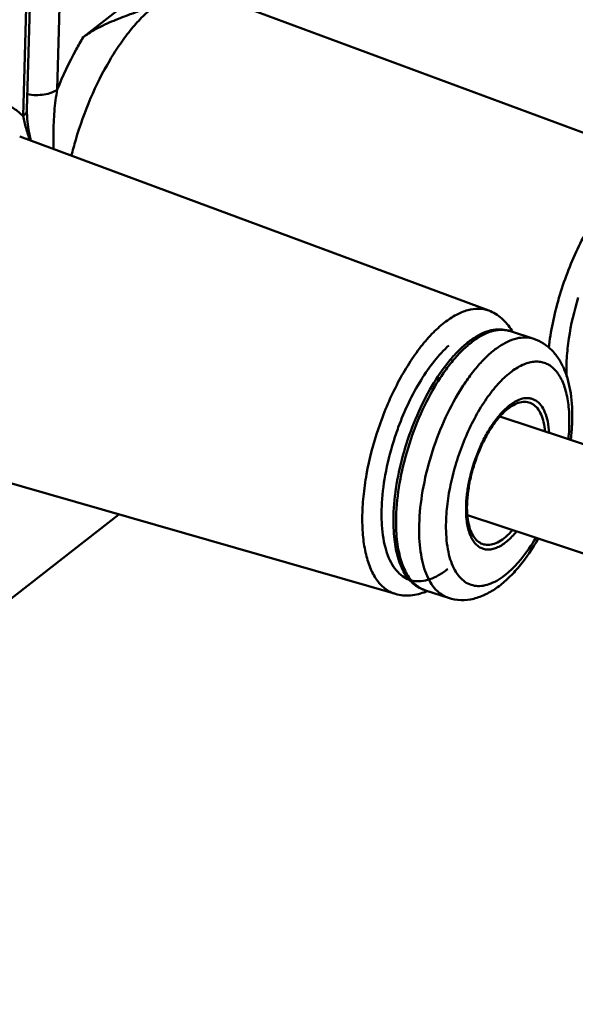
# Model space of a CAD drawing. Units: millimetres. Extents: x -1152 to 1199, y 55 to 1007.
# Drawn here: x 771 to 814, y 415 to 491 of the extents above; entities that cross this region are included whole.
import ezdxf

# ---------------------------------------------------------------- set-up
doc = ezdxf.new("R2010")
doc.units = ezdxf.units.MM
doc.header["$LTSCALE"] = 10
doc.layers.add('AM_0 ( Kontur 0.5 )', color=7, linetype='CONTINUOUS', lineweight=50)

msp = doc.modelspace()

# ---------------------------------------------------------------- linework, layer by layer
at = {"layer": 'AM_0 ( Kontur 0.5 )'}
for p, q in [((774.612, 496.305), (774.318, 485.548)), ((771.983, 483.995), (772.277, 494.752)), ((771.683, 483.491), (771.977, 494.248)), ((821.743, 479.629), (785.65, 493.027)), ((779.778, 492.274), (776.31, 489.566)), ((771.983, 483.995), (771.983, 483.995)), ((807.515, 468.52), (771.422, 481.917)), ((808.35, 467.075), (808.35, 467.075)), ((809.206, 466.928), (810.981, 466.345)), ((818.72, 456.957), (808.38, 460.357)), ((800.186, 458.427), (800.185, 458.423)), ((800.193, 458.426), (800.192, 458.421)), ((800.339, 446.703), (763.34, 457.346)), ((779.045, 452.829), (730.733, 415.106)), ((805.877, 452.759), (816.22, 449.357)), ((806.031, 451.86), (806.04, 451.831)), ((801.869, 447.37), (801.869, 447.37)), ((800.339, 446.703), (800.339, 446.703)), ((802.645, 446.98), (804.419, 446.396))]:
    msp.add_line(p, q, dxfattribs=at)
msp.add_lwpolyline([(772.288, 481.596), (772.111, 482.429), (772.003, 483.292), (771.983, 483.995)], dxfattribs=at)
for centre, radius, start, end in [((804.366, 481.889), 30.347, 179.49126, 181.7794), ((803.038, 473.678), 28.447, 163.70132, 166.25555), ((805.135, 464.404), 4.899, 30.54771, 31.87877), ((821.745, 451.751), 22.568, 159.82436, 162.79246), ((814.77, 453.206), 9, 177.62391, 178.43153), ((800.867, 451.43), 4.901, 291.81162, 293.00956)]:
    msp.add_arc(centre, radius, start, end, dxfattribs=at)
for points, knots in [([(781.823, 491.993), (781.507, 491.746), (780.879, 491.182), (779.995, 490.2), (779.136, 489.056), (778.021, 487.302), (776.801, 484.848), (776.052, 482.75), (775.734, 481.661)], [0, 0, 0, 0, 0.09896, 0.207819, 0.325746, 0.451517, 0.720229, 1, 1, 1, 1]), ([(781.823, 491.993), (781.316, 491.822), (780.311, 491.482), (778.85, 490.937), (777.697, 490.425), (776.863, 489.958), (776.484, 489.702), (776.31, 489.566)], [0, 0, 0, 0, 0.265867, 0.525947, 0.773752, 0.890336, 1, 1, 1, 1]), ([(776.31, 489.566), (776.124, 489.255), (775.383, 487.956), (774.746, 486.598), (774.318, 485.548)], [0, 0, 0, 0, 0.242113, 1, 1, 1, 1]), ([(774.318, 485.548), (774.188, 485.447), (773.859, 485.28), (773.296, 485.14), (772.663, 485.095), (772.228, 485.134), (772.013, 485.172)], [0, 0, 0, 0, 0.207156, 0.454584, 0.726046, 1, 1, 1, 1]), ([(774.318, 485.548), (774.21, 484.992), (774.071, 483.863), (774.026, 482.727), (774.02, 482.159)], [0, 0, 0, 0, 0.49893, 1, 1, 1, 1]), ([(771.683, 483.491), (771.475, 483.712), (771.018, 484.1), (770.469, 484.347), (770.192, 484.426)], [0, 0, 0, 0, 0.513187, 1, 1, 1, 1]), ([(771.683, 483.491), (771.769, 483.558), (771.882, 483.673), (771.966, 483.857), (771.982, 483.95), (771.983, 483.995)], [0, 0, 0, 0, 0.539808, 0.775825, 1, 1, 1, 1]), ([(772.205, 481.628), (772.102, 481.943), (771.907, 482.558), (771.744, 483.183), (771.683, 483.491)], [0, 0, 0, 0, 0.512859, 1, 1, 1, 1]), ([(818.345, 478.711), (817.963, 478.413), (817.209, 477.703), (816.178, 476.437), (815.203, 474.936), (814.315, 473.247), (813.541, 471.421), (812.904, 469.514), (812.423, 467.583), (812.212, 466.286), (812.138, 465.646)], [0, 0, 0, 0, 0.098339, 0.209311, 0.331094, 0.461131, 0.596382, 0.733537, 0.869187, 1, 1, 1, 1]), ([(814.413, 469.532), (814.093, 468.499), (813.729, 466.942), (813.506, 464.889), (813.489, 463.906), (813.508, 463.433)], [0, 0, 0, 0, 0.524263, 0.770695, 1, 1, 1, 1]), ([(807.515, 468.52), (807.27, 468.611), (806.725, 468.71), (805.863, 468.585), (804.97, 468.208), (804.403, 467.825), (804.117, 467.602)], [0, 0, 0, 0, 0.213495, 0.443248, 0.702969, 1, 1, 1, 1]), ([(809.295, 466.991), (809.082, 467.334), (808.696, 467.808), (808.053, 468.28), (807.698, 468.452), (807.515, 468.519)], [0, 0, 0, 0, 0.507519, 0.754679, 1, 1, 1, 1]), ([(804.117, 467.602), (803.772, 467.333), (803.089, 466.7), (802.144, 465.58), (801.242, 464.26), (800.105, 462.24), (798.948, 459.465), (798.184, 456.551), (797.854, 454.234), (797.761, 452.611), (797.822, 451.114), (798.034, 449.781), (798.394, 448.641), (798.897, 447.722), (799.449, 447.146), (799.945, 446.843), (800.206, 446.741), (800.339, 446.703)], [0, 0, 0, 0, 0.055754, 0.118125, 0.18631, 0.259168, 0.41316, 0.56788, 0.641619, 0.710982, 0.774769, 0.832091, 0.882514, 0.926273, 0.964577, 0.982464, 1, 1, 1, 1]), ([(800.191, 452.72), (800.213, 453.527), (800.388, 455.197), (800.96, 457.69), (801.82, 460.146), (802.915, 462.409), (804, 464.076), (804.94, 465.187), (805.633, 465.864), (806.329, 466.402), (807.017, 466.792), (807.689, 467.028), (808.138, 467.08), (808.35, 467.075)], [0, 0, 0, 0, 0.13786, 0.285625, 0.4359, 0.581047, 0.713981, 0.774082, 0.82921, 0.879107, 0.923815, 0.963784, 1, 1, 1, 1]), ([(800.393, 452.634), (800.416, 453.5), (800.614, 455.292), (801.258, 457.956), (802.221, 460.553), (803.258, 462.559), (804.201, 463.973), (804.921, 464.882), (805.66, 465.649), (806.404, 466.261), (807.143, 466.708), (807.865, 466.98), (808.561, 467.067), (809.004, 466.995), (809.206, 466.928)], [0, 0, 0, 0, 0.142289, 0.294926, 0.449201, 0.596228, 0.664514, 0.72814, 0.786466, 0.8391, 0.886, 0.927603, 0.964994, 1, 1, 1, 1]), ([(809.206, 466.928), (809, 466.996), (808.713, 467.056), (808.423, 467.073), (808.35, 467.075)], [0, 0, 0, 0, 0.748998, 1, 1, 1, 1]), ([(802.167, 452.05), (802.19, 452.916), (802.388, 454.709), (803.032, 457.373), (803.995, 459.97), (805.033, 461.975), (805.975, 463.39), (806.696, 464.299), (807.434, 465.066), (808.178, 465.678), (808.917, 466.124), (809.639, 466.396), (810.336, 466.484), (810.778, 466.411), (810.981, 466.345)], [0, 0, 0, 0, 0.142327, 0.294965, 0.449232, 0.596252, 0.664533, 0.728156, 0.786478, 0.839109, 0.886006, 0.927606, 0.964995, 1, 1, 1, 1]), ([(813.942, 460.032), (813.961, 460.74), (813.904, 462.083), (813.507, 463.685), (812.955, 464.767), (812.426, 465.456), (811.767, 466.008), (811.25, 466.256), (810.981, 466.345)], [0, 0, 0, 0, 0.284926, 0.538661, 0.656877, 0.771972, 0.88602, 1, 1, 1, 1]), ([(804.449, 465.83), (804.052, 465.472), (803.278, 464.628), (802.252, 463.148), (801.322, 461.427), (800.799, 460.182), (800.561, 459.535)], [0, 0, 0, 0, 0.215016, 0.458089, 0.722564, 1, 1, 1, 1]), ([(804.232, 452.248), (804.246, 452.781), (804.342, 453.881), (804.653, 455.541), (805.125, 457.218), (805.741, 458.847), (806.476, 460.368), (807.304, 461.724), (808.194, 462.864), (809.113, 463.748), (809.914, 464.268), (810.54, 464.506), (810.976, 464.594), (811.395, 464.598), (811.791, 464.515), (812.16, 464.346), (812.495, 464.094), (812.793, 463.765), (813.155, 463.202), (813.491, 462.308), (813.706, 461.05), (813.73, 460.138), (813.717, 459.654)], [0, 0, 0, 0, 0.075483, 0.155866, 0.238785, 0.321702, 0.402085, 0.477562, 0.546104, 0.606243, 0.65741, 0.679884, 0.700609, 0.720036, 0.738768, 0.757501, 0.77693, 0.797657, 0.820134, 0.871308, 0.931452, 1, 1, 1, 1]), ([(808.958, 461.089), (809.142, 461.247), (809.506, 461.514), (810.088, 461.764), (810.567, 461.801), (810.907, 461.718), (811.224, 461.565), (811.577, 461.228), (811.883, 460.66), (812.088, 459.941), (812.149, 459.409), (812.166, 459.124)], [0, 0, 0, 0, 0.140998, 0.260641, 0.364159, 0.413245, 0.462552, 0.567697, 0.689954, 0.833893, 1, 1, 1, 1]), ([(805.778, 453.579), (805.792, 453.924), (805.862, 454.634), (806.138, 456.074), (806.603, 457.495), (807.231, 458.822), (807.758, 459.711), (808.325, 460.471), (808.744, 460.905), (808.958, 461.089)], [0, 0, 0, 0, 0.124409, 0.256173, 0.527227, 0.659215, 0.783953, 0.898336, 1, 1, 1, 1]), ([(809.034, 460.991), (808.827, 460.833), (808.413, 460.44), (807.849, 459.722), (807.314, 458.852), (806.835, 457.866), (806.433, 456.806), (806.124, 455.714), (805.921, 454.636), (805.858, 453.923), (805.849, 453.578)], [0, 0, 0, 0, 0.094422, 0.205758, 0.33036, 0.464111, 0.602557, 0.741077, 0.875041, 1, 1, 1, 1]), ([(809.034, 460.991), (809.195, 461.113), (809.513, 461.318), (810.017, 461.496), (810.501, 461.506), (810.938, 461.333), (811.298, 460.993), (811.574, 460.512), (811.768, 459.905), (811.837, 459.457), (811.859, 459.216)], [0, 0, 0, 0, 0.137669, 0.255915, 0.3603, 0.46058, 0.5681, 0.691522, 0.835202, 1, 1, 1, 1]), ([(813.717, 459.654), (813.715, 459.571), (813.702, 459.228), (813.677, 458.887), (813.651, 458.629)], [0, 0, 0, 0, 0.244598, 1, 1, 1, 1]), ([(813.833, 458.564), (813.848, 458.689), (813.9, 459.177), (813.932, 459.667), (813.942, 460.032)], [0, 0, 0, 0, 0.255269, 1, 1, 1, 1]), ([(800.185, 458.423), (799.925, 457.582), (799.515, 455.922), (799.268, 453.846), (799.265, 452.292), (799.355, 451.248), (799.536, 450.309), (799.805, 449.491), (800.16, 448.807), (800.598, 448.268), (801.116, 447.888), (801.704, 447.684), (802.342, 447.662), (803.011, 447.816), (803.701, 448.138), (804.142, 448.441), (804.365, 448.615)], [0, 0, 0, 0, 0.180105, 0.348797, 0.426181, 0.497727, 0.562856, 0.621318, 0.673325, 0.719718, 0.762134, 0.802998, 0.84511, 0.890965, 0.94229, 1, 1, 1, 1]), ([(809.656, 451.5), (809.435, 451.234), (808.996, 450.774), (808.362, 450.342), (807.867, 450.161), (807.526, 450.108), (807.201, 450.134), (806.9, 450.241), (806.628, 450.425), (806.391, 450.681), (806.19, 451.005), (806.026, 451.392), (805.9, 451.837), (805.782, 452.527), (805.763, 453.075), (805.774, 453.452)], [0, 0, 0, 0, 0.152586, 0.279628, 0.334281, 0.384141, 0.430856, 0.476588, 0.523685, 0.574241, 0.629803, 0.691321, 0.75922, 0.833533, 1, 1, 1, 1]), ([(805.849, 453.578), (805.84, 453.266), (805.856, 452.687), (805.956, 452.114), (806.031, 451.86)], [0, 0, 0, 0, 0.541512, 1, 1, 1, 1]), ([(801.869, 447.37), (801.725, 447.471), (801.448, 447.717), (801.096, 448.178), (800.799, 448.736), (800.462, 449.641), (800.209, 450.984), (800.174, 452.116), (800.191, 452.72)], [0, 0, 0, 0, 0.09115, 0.18981, 0.297986, 0.416834, 0.687513, 1, 1, 1, 1]), ([(801.905, 447.398), (801.631, 447.629), (801.279, 448.086), (800.937, 448.795), (800.634, 449.68), (800.407, 450.972), (800.377, 452.057), (800.393, 452.634)], [0, 0, 0, 0, 0.191864, 0.301357, 0.42099, 0.69109, 1, 1, 1, 1]), ([(804.419, 446.396), (804.235, 446.457), (803.873, 446.635), (803.402, 447.05), (803.001, 447.604), (802.675, 448.286), (802.424, 449.085), (802.186, 450.346), (802.148, 451.355), (802.167, 452.05)], [0, 0, 0, 0, 0.089855, 0.184826, 0.289008, 0.405056, 0.534297, 0.676999, 1, 1, 1, 1]), ([(811.15, 451.024), (810.804, 450.441), (810.247, 449.626), (809.403, 448.693), (808.785, 448.141), (808.169, 447.719), (807.563, 447.436), (806.975, 447.297), (806.414, 447.311), (805.896, 447.484), (805.438, 447.808), (805.048, 448.271), (804.73, 448.861), (804.486, 449.568), (804.252, 450.702), (804.214, 451.616), (804.232, 452.248)], [0, 0, 0, 0, 0.168054, 0.2432, 0.31155, 0.372902, 0.427542, 0.476418, 0.521306, 0.564769, 0.60971, 0.65868, 0.713438, 0.77492, 0.843398, 1, 1, 1, 1]), ([(809.353, 451.606), (809.192, 451.426), (808.871, 451.107), (808.355, 450.735), (807.848, 450.513), (807.357, 450.454), (806.904, 450.575), (806.521, 450.871), (806.221, 451.313), (806.087, 451.666), (806.031, 451.86)], [0, 0, 0, 0, 0.16469, 0.308272, 0.431629, 0.539133, 0.639454, 0.743917, 0.862249, 1, 1, 1, 1]), ([(804.419, 446.396), (804.73, 446.294), (805.388, 446.183), (806.382, 446.3), (807.335, 446.659), (808.234, 447.214), (809.085, 447.938), (810.192, 449.143), (810.899, 450.202), (811.328, 450.956)], [0, 0, 0, 0, 0.110236, 0.220743, 0.333096, 0.450203, 0.574612, 0.707786, 1, 1, 1, 1]), ([(801.869, 447.37), (801.929, 447.328), (802.172, 447.17), (802.439, 447.048), (802.645, 446.98)], [0, 0, 0, 0, 0.251001, 1, 1, 1, 1]), ([(802.645, 446.98), (802.512, 447.023), (802.25, 447.14), (802.016, 447.305), (801.905, 447.398)], [0, 0, 0, 0, 0.492409, 1, 1, 1, 1]), ([(800.338, 446.703), (800.527, 446.649), (800.916, 446.576), (801.717, 446.575), (802.312, 446.729), (802.688, 446.88)], [0, 0, 0, 0, 0.245284, 0.492392, 1, 1, 1, 1])]:
    msp.add_open_spline(points, degree=3, knots=knots, dxfattribs=at)

doc.saveas('drawing.dxf')
